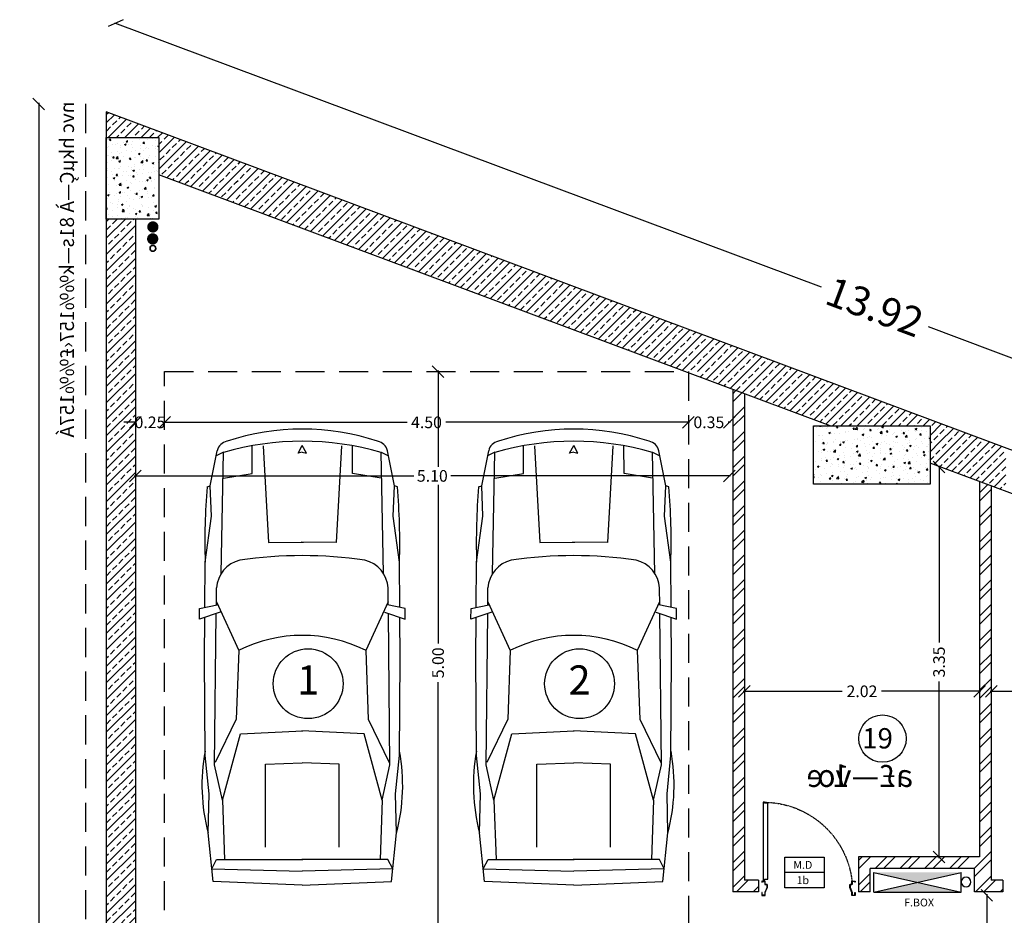
# Model space of a CAD drawing. Units: inches. Extents: x -55 to 32044, y -9087 to 5933.
# Drawn here: x 10635 to 11480, y 4498 to 5267 of the extents above; entities that cross this region are included whole.
import ezdxf
from ezdxf.enums import TextEntityAlignment as Align

# ---------------------------------------------------------------- set-up
doc = ezdxf.new("R2010")
doc.units = ezdxf.units.IN
doc.header["$MEASUREMENT"] = 0
for name, pattern in [('HIDDEN', [0.375, 0.25, -0.125]), ('HIDDEN2', [0.1875, 0.125, -0.0625]), ('HIDDENX2', [0.75, 0.5, -0.25])]:
    doc.linetypes.add(name, pattern=pattern)
for name, color, linetype in [('7', 7, 'Continuous'), ('CAR', 165, 'Continuous'), ('COLUMNS', 5, 'Continuous'), ('Door & Windows', 33, 'Continuous'), ('e-fire', 3, 'Continuous'), ('HATCH', 251, 'Continuous'), ('HID', 9, 'HIDDEN2'), ('hidden', 1, 'HIDDEN'), ('LIN', 8, 'Continuous'), ('m-sewage', 11, 'Continuous'), ('shier wall', 5, 'Continuous'), ('TX', 7, 'Continuous'), ('WALL', 11, 'Continuous')]:
    doc.layers.add(name, color=color, linetype=linetype)
doc.layers.add('DR', color=40, linetype='D_LINE', lineweight=35)
doc.styles.add('ITALIC', font='italic__.ttf')
doc.styles.add('NASKHN', font='NASKHN.SHX')
doc.styles.add('nasser', font='majale.shx', dxfattribs={"height": 2})
doc.styles.add('ROMANC', font='romanc__.ttf')
doc.styles.add('ROMANT', font='romant')
doc.styles.get("Standard").update_dxf_attribs({"font": 'arial.ttf'})
doc.linetypes.add('D_LINE', pattern='A,0.5,-0.2,["D",Standard,S=0.1,R=0,X=-0.1,Y=-0.05],-0.25', length=0.95)
doc.dimstyles.new('1.100', dxfattribs={"dimtxt": 10, "dimasz": 10, "dimexe": 1, "dimexo": 0, "dimgap": 0.1, "dimtad": 0, "dimlfac": 0.01, "dimzin": 3, "dimdsep": 46, "dimtxsty": 'ITALIC', "dimblk": 'OBLIQUE', "dimcen": 0.09, "dimdle": 1, "dimse1": 1, "dimse2": 1, "dimclrd": 256, "dimclre": 1, "dimclrt": 256, "dimadec": 4, "dimazin": 0, "dimtfac": 0.5, "dimtix": 1, "dimtofl": 0, "dimtmove": 2, "dimatfit": 3, "dimfxl": 1, "dimtolj": 1, "dimtzin": 0, "dimarcsym": 0})
pattern_1 = [(45, (3302.252, 13144.386), (-7.071068, 7.071068), []), (45, (3309.323, 13144.386), (-7.071068, 7.071068), [5, -2.5])]
pattern_2 = [(44.95886, (3302.252, 13144.386), (-10.598983, 10.614215), []), (44.95886, (3309.323, 13144.38), (-10.598983, 10.614215), [])]

# ---------------------------------------------------------------- blocks, each defined once
blk = doc.blocks.new('W34TRGE45G645T')
at = {"color": 0}
for p, q in [((2.67, 12.18), (0, 12.18)), ((0, 12.18), (0, 11.46)), ((0, 11.46), (0.09, 11.46)), ((0.09, 11.46), (0.09, 12.09)), ((0.09, 12.09), (2.58, 12.09)), ((2.58, 12.09), (2.58, 9.42)), ((2.58, 9.42), (4.36, 9.42)), ((2.67, 9.51), (2.67, 12.18)), ((4.44, 9.51), (2.67, 9.51)), ((4.36, 9.42), (4.36, 6.86)), ((4.44, 6.84), (4.44, 9.51)), ((75.56, 6.84), (75.56, 9.51)), ((75.56, 9.51), (77.33, 9.51)), ((77.42, 9.42), (75.64, 9.42)), ((75.64, 9.42), (75.64, 6.86)), ((77.33, 9.86), (77.33, 12.18)), ((77.33, 12.18), (80, 12.18)), ((77.33, 9.51), (77.33, 9.86)), ((79.91, 12.09), (77.42, 12.09)), ((77.42, 12.09), (77.42, 9.86)), ((77.42, 9.86), (77.42, 9.42)), ((79.91, 11.46), (79.91, 12.09)), ((80, 11.46), (79.91, 11.46)), ((80, 12.18), (80, 11.46)), ((0.09, 2.57), (0, 2.57)), ((0, 2.57), (0, 0)), ((0, 0), (2.67, 0)), ((0.09, 0.09), (0.09, 2.57)), ((2.58, 0.09), (0.09, 0.09)), ((4.36, 6.86), (2.58, 2.59)), ((2.58, 2.59), (2.58, 0.09)), ((2.67, 2.57), (4.44, 6.84)), ((2.67, 0), (2.67, 2.57)), ((77.33, 2.57), (75.56, 6.84)), ((75.64, 6.86), (77.42, 2.59)), ((77.33, 0), (77.33, 2.57)), ((77.42, 2.59), (77.42, 0.09)), ((77.42, 0.09), (79.91, 0.09)), ((79.91, 2.57), (80, 2.57)), ((79.91, 0.09), (79.91, 2.57)), ((80, 2.57), (80, 0)), ((80, 0), (77.33, 0))]:
    blk.add_line(p, q, dxfattribs=at)
blk.add_lwpolyline([(77.9, 14.07), (75.06, 14.07), (75.06, 79.28), (77.9, 79.28), (77.9, 79.99), (78.97, 79.99), (78.97, 13.35), (77.9, 13.35), (77.9, 14.07)], dxfattribs=at)
blk.add_circle((78.12, 12.84), 0.378, dxfattribs=at)
at = {"color": 0, "linetype": 'HIDDEN', "ltscale": 0.5}
blk.add_arc((78.67, 3.5), 76.5, 90.57855, 173.48732, dxfattribs=at)
blk = doc.blocks.new('_OBLIQUE')
at = {"color": 0, "linetype": 'ByBlock'}
blk.add_line((-0.5, -0.5), (0.5, 0.5), dxfattribs=at)
blk = doc.blocks.new('*D54')
at = {"lineweight": -2, "transparency": 16777216}
for p, q in [((11256.15, 4690.72), (11341.25, 4690.72)), ((11460.15, 4690.72), (11375.05, 4690.72))]:
    blk.add_line(p, q, dxfattribs=at)
at = {"layer": 'DEFPOINTS', "color": 0, "transparency": 16777216}
for p in [(11257.15, 4690.72), (11459.15, 4690.72), (11257.15, 4678.05)]:
    blk.add_point(p, dxfattribs=at)
at = {"lineweight": -2, "transparency": 16777216, "xscale": 10, "yscale": 10, "zscale": 10, "rotation": 180}
blk.add_blockref('_OBLIQUE', (11257.15, 4690.72), dxfattribs=at)
at = {"lineweight": -2, "transparency": 16777216, "xscale": 10, "yscale": 10, "zscale": 10}
blk.add_blockref('_OBLIQUE', (11459.15, 4690.72), dxfattribs=at)
at = {"transparency": 16777216, "insert": (11358.15, 4690.72), "char_height": 10, "attachment_point": 5, "style": 'ITALIC'}
blk.add_mtext('\\A1;2.02', dxfattribs=at)
blk = doc.blocks.new('*D55')
at = {"lineweight": -2, "transparency": 16777216}
for p, q in [((11468.15, 4690.7), (11552.48, 4690.7)), ((11670.15, 4690.7), (11585.82, 4690.7))]:
    blk.add_line(p, q, dxfattribs=at)
at = {"layer": 'DEFPOINTS', "color": 0, "transparency": 16777216}
for p in [(11469.15, 4690.7), (11669.15, 4690.7), (11669.15, 4690.7)]:
    blk.add_point(p, dxfattribs=at)
at = {"lineweight": -2, "transparency": 16777216, "xscale": 10, "yscale": 10, "zscale": 10, "rotation": 180}
blk.add_blockref('_OBLIQUE', (11469.15, 4690.7), dxfattribs=at)
at = {"lineweight": -2, "transparency": 16777216, "xscale": 10, "yscale": 10, "zscale": 10}
blk.add_blockref('_OBLIQUE', (11669.15, 4690.7), dxfattribs=at)
at = {"transparency": 16777216, "insert": (11569.15, 4690.7), "char_height": 10, "attachment_point": 5, "style": 'ITALIC'}
blk.add_mtext('\\A1;2.00', dxfattribs=at)
blk = doc.blocks.new('CR1')
at = {"layer": 'CAR'}
for p, q in [((501.3, 1030.1), (108.3, 976.6)), ((890.8, 1033.2), (501.3, 1030.1)), ((899.5, 1078), (870.2, 926.2)), ((992.8, 1078.1), (899.5, 1078)), ((932.4, 900.5), (992.8, 1078.1)), ((1322.6, 1036.7), (977.8, 1033.9)), ((2163.1, 1031), (1322.6, 1036.7)), ((2491.9, 997), (2163.1, 1031)), ((-153.4, 986.4), (-454.7, 926.2)), ((-440.6, 872.8), (-409.5, 935.2)), ((-145.6, 1012.3), (-153.4, 986.4)), ((108.3, 976.6), (-153.4, 986.4)), ((871.7, 934), (724.1, 932.4)), ((841.8, 933.7), (1261.8, 741.9)), ((2241.8, 948.8), (944, 934.8)), ((1850.8, 762.5), (2223.9, 942.8)), ((2546.8, 880.7), (2241.8, 948.8)), ((2825.7, 1005.3), (2491.9, 997)), ((3245.1, 961.2), (2825.7, 1005.3)), ((3135.8, 972.7), (3054.4, 931.4)), ((3054.4, 931.4), (3054.5, 192.2)), ((3135.8, 972.7), (3155.5, 195.8)), ((3277, 195.8), (3245.1, 961.2)), ((604.1, 892.7), (-440.6, 872.8)), ((-219.4, 873.7), (-259.1, 627.6)), ((2546.8, 880.7), (1975.9, 726.8)), ((2546.8, 880.7), (3054.4, 863)), ((1261.8, 741.9), (1850.8, 762.5)), ((1975.9, 726.8), (1950.9, 192.5)), ((-259.1, 627.6), (-497.6, 627.3)), ((-496.2, 533), (332.4, 486.3)), ((2238.3, 512.9), (2226.8, 195.8)), ((2948.7, 511.6), (2238.3, 512.9)), ((332.4, 486.3), (330.5, 185.2)), ((-434.2, 231), (-500.2, 195.8)), ((-434.2, 160.5), (-500.2, 195.8)), ((-442.5, 195.8), (-434.2, 231)), ((-442.5, 195.8), (-434.2, 160.5)), ((332.4, -94.8), (330.5, 206.4)), ((1975.9, -335.3), (1950.9, 199.1)), ((2238.3, -121.4), (2226.8, 195.8)), ((3054.4, -539.9), (3054.5, 199.4)), ((3135.8, -581.2), (3155.5, 195.8)), ((3277, 195.8), (3245.1, -569.7)), ((-496.2, -141.5), (332.4, -94.8)), ((2948.7, -120.1), (2238.3, -121.4)), ((-259.1, -236.1), (-497.6, -235.7)), ((-219.4, -482.1), (-259.1, -236.1)), ((2546.8, -489.2), (1975.9, -335.3)), ((841.8, -542.2), (1261.8, -350.4)), ((1261.8, -350.4), (1850.8, -371)), ((1850.8, -371), (2223.9, -551.3)), ((604.1, -501.2), (-440.6, -481.3)), ((-440.6, -481.3), (-409.5, -543.7)), ((2546.8, -489.2), (2241.8, -557.3)), ((2546.8, -489.2), (3054.4, -471.4)), ((-153.4, -594.9), (-454.7, -534.6)), ((108.3, -585.1), (-153.4, -594.9)), ((501.3, -638.6), (108.3, -585.1)), ((871.7, -542.5), (724.1, -540.9)), ((899.5, -686.5), (870.2, -534.7)), ((932.4, -509), (992.8, -686.6)), ((2241.8, -557.3), (944, -543.3)), ((3245.1, -569.7), (2825.7, -613.7)), ((3135.8, -581.2), (3054.4, -539.9)), ((-145.6, -620.8), (-153.4, -594.9)), ((890.8, -641.7), (501.3, -638.6)), ((1322.6, -645.2), (977.8, -642.4)), ((2163.1, -639.5), (1322.6, -645.2)), ((2491.9, -605.4), (2163.1, -639.5)), ((2825.7, -613.7), (2491.9, -605.4)), ((992.8, -686.6), (899.5, -686.5))]:
    blk.add_line(p, q, dxfattribs=at)
for centre, radius, start, end in [((330, -4531.8), 5564.5, 88.23578, 94.90331), ((2417.2, -558.4), 1616.2, 75.35802, 100.3866), ((740.3, 669.6), 263.3, 93.50969, 166.07198), ((1918.9, 195.8), 2454.6, 163.98812, 196.01188), ((-434.8, 826.5), 101.6, 101.30745, 170.89178), ((1395.3, 195.8), 2035.9, 161.47438, 198.52562), ((4263.2, 195.8), 3816.5, 171.90768, 188.09232), ((2342.5, 195.8), 1211.5, 153.37543, 206.62457), ((740.3, -278.1), 263.3, 193.92802, 266.49031), ((-434.8, -435), 101.6, 189.10822, 258.69255), ((330, 4923.3), 5564.5, 265.09669, 271.76422), ((2417.2, 950), 1616.2, 259.6134, 284.64198)]:
    blk.add_arc(centre, radius, start, end, dxfattribs=at)
blk = doc.blocks.new('*D296')
at = {"lineweight": -2, "transparency": 16777216}
for p, q in [((10758.15, 4921.67), (10967.63, 4921.67)), ((11210.15, 4921.67), (11000.67, 4921.67))]:
    blk.add_line(p, q, dxfattribs=at)
at = {"layer": 'DEFPOINTS', "color": 0, "transparency": 16777216}
for p in [(10759.15, 4921.67), (11209.15, 4921.67), (11209.15, 4921.67)]:
    blk.add_point(p, dxfattribs=at)
at = {"lineweight": -2, "transparency": 16777216, "xscale": 10, "yscale": 10, "zscale": 10, "rotation": 180}
blk.add_blockref('_OBLIQUE', (10759.15, 4921.67), dxfattribs=at)
at = {"lineweight": -2, "transparency": 16777216, "xscale": 10, "yscale": 10, "zscale": 10}
blk.add_blockref('_OBLIQUE', (11209.15, 4921.67), dxfattribs=at)
at = {"transparency": 16777216, "insert": (10984.15, 4921.67), "char_height": 10, "attachment_point": 5, "style": 'ITALIC'}
blk.add_mtext('\\A1;4.50', dxfattribs=at)
blk = doc.blocks.new('*D146')
at = {"lineweight": -2, "transparency": 16777216}
for p, q in [((10734.15, 4921.67), (10724.15, 4921.67)), ((10759.15, 4921.67), (10769.15, 4921.67))]:
    blk.add_line(p, q, dxfattribs=at)
at = {"layer": 'DEFPOINTS', "color": 0, "transparency": 16777216}
for p in [(10734.15, 4921.67), (10734.15, 4921.67), (10759.15, 4921.67)]:
    blk.add_point(p, dxfattribs=at)
at = {"lineweight": -2, "transparency": 16777216, "xscale": 10, "yscale": 10, "zscale": 10}
blk.add_blockref('_OBLIQUE', (10734.15, 4921.67), dxfattribs=at)
at = {"lineweight": -2, "transparency": 16777216, "xscale": 10, "yscale": 10, "zscale": 10, "rotation": 180}
blk.add_blockref('_OBLIQUE', (10759.15, 4921.67), dxfattribs=at)
at = {"transparency": 16777216, "insert": (10746.65, 4921.67), "char_height": 10, "attachment_point": 5, "style": 'ITALIC'}
blk.add_mtext('\\A1;0.25', dxfattribs=at)
blk = doc.blocks.new('*D150')
at = {"lineweight": -2, "transparency": 16777216}
for p, q in [((10994.07, 4966.18), (10994.07, 4731.86)), ((10994.07, 4464.18), (10994.07, 4698.5))]:
    blk.add_line(p, q, dxfattribs=at)
at = {"layer": 'DEFPOINTS', "color": 0, "transparency": 16777216}
for p in [(10994.07, 4965.18), (10994.07, 4465.18), (10994.07, 4465.18)]:
    blk.add_point(p, dxfattribs=at)
at = {"lineweight": -2, "transparency": 16777216, "xscale": 10, "yscale": 10, "zscale": 10}
for p, rotation in [((10994.07, 4965.18), 90), ((10994.07, 4465.18), 270)]:
    blk.add_blockref('_OBLIQUE', p, dxfattribs=dict(at, rotation=rotation))
at = {"transparency": 16777216, "insert": (10994.07, 4715.18), "char_height": 10, "attachment_point": 5, "rotation": 90, "style": 'ITALIC'}
blk.add_mtext('\\A1;5.00', dxfattribs=at)
blk = doc.blocks.new('*D151')
at = {"lineweight": -2, "transparency": 16777216}
for p, q in [((11208.15, 4921.67), (11209.98, 4921.67)), ((11245.15, 4921.67), (11243.32, 4921.67))]:
    blk.add_line(p, q, dxfattribs=at)
at = {"layer": 'DEFPOINTS', "color": 0, "transparency": 16777216}
for p in [(11209.15, 4921.67), (11244.15, 4921.67), (11244.15, 4920.76)]:
    blk.add_point(p, dxfattribs=at)
at = {"lineweight": -2, "transparency": 16777216, "xscale": 10, "yscale": 10, "zscale": 10, "rotation": 180}
blk.add_blockref('_OBLIQUE', (11209.15, 4921.67), dxfattribs=at)
at = {"lineweight": -2, "transparency": 16777216, "xscale": 10, "yscale": 10, "zscale": 10}
blk.add_blockref('_OBLIQUE', (11244.15, 4921.67), dxfattribs=at)
at = {"transparency": 16777216, "insert": (11226.65, 4921.67), "char_height": 10, "attachment_point": 5, "style": 'ITALIC'}
blk.add_mtext('\\A1;0.35', dxfattribs=at)
blk = doc.blocks.new('*D179')
at = {"lineweight": -2, "transparency": 16777216}
for p, q in [((10716.14, 5264.8), (11323.01, 5037.98)), ((12022.02, 4776.72), (11415.15, 5003.55))]:
    blk.add_line(p, q, dxfattribs=at)
at = {"layer": 'DEFPOINTS', "color": 0, "transparency": 16777216}
for p in [(10691.15, 5195.09), (12021.09, 4777.07), (11995.16, 4707.71)]:
    blk.add_point(p, dxfattribs=at)
at = {"lineweight": -2, "transparency": 16777216, "xscale": 10, "yscale": 10, "zscale": 10}
for p, rotation in [((10717.08, 5264.45), 159.5065542343793), ((12021.09, 4777.07), 339.5065542343793)]:
    blk.add_blockref('_OBLIQUE', p, dxfattribs=dict(at, rotation=rotation))
at = {"transparency": 16777216, "insert": (11369.08, 5020.76), "char_height": 25, "attachment_point": 5, "rotation": 339.50655, "style": 'ITALIC'}
blk.add_mtext('\\A1;13.92', dxfattribs=at)
blk = doc.blocks.new('*D192')
at = {"lineweight": -2, "transparency": 16777216}
for p, q in [((11424.36, 4884.34), (11424.36, 4732.57)), ((11424.36, 4547.46), (11424.36, 4699.23))]:
    blk.add_line(p, q, dxfattribs=at)
at = {"layer": 'DEFPOINTS', "color": 0, "transparency": 16777216}
for p in [(11425.29, 4883.34), (11424.36, 4548.46), (11427.49, 4548.46)]:
    blk.add_point(p, dxfattribs=at)
at = {"lineweight": -2, "transparency": 16777216, "xscale": 10, "yscale": 10, "zscale": 10}
for p, rotation in [((11424.36, 4883.34), 90), ((11424.36, 4548.46), 270)]:
    blk.add_blockref('_OBLIQUE', p, dxfattribs=dict(at, rotation=rotation))
at = {"transparency": 16777216, "insert": (11424.36, 4715.9), "char_height": 10, "attachment_point": 5, "rotation": 90, "style": 'ITALIC'}
blk.add_mtext('\\A1;3.35', dxfattribs=at)
blk = doc.blocks.new('WE4RG45TGERT')
at = {"layer": 'e-fire'}
for p, q in [((0, -17), (75, 0)), ((0, 0), (75, -17)), ((0, 0), (75, 0)), ((0, 0), (0, -17)), ((75, 0), (75, -17))]:
    blk.add_line(p, q, dxfattribs=at)
blk.add_circle((79.34, -8.79), 4.16, dxfattribs=at)
for points in [[(0, 0), (37.74, -8.5), (75, 0)], [(75, -17), (37.74, -8.5), (0, -17)]]:
    blk.add_solid(points, dxfattribs=at)
blk = doc.blocks.new('*D193')
at = {"lineweight": -2, "transparency": 16777216}
for p, q in [((10651.15, 5196.09), (10651.15, 2787.07)), ((10651.15, 280.09), (10651.15, 2689.11))]:
    blk.add_line(p, q, dxfattribs=at)
at = {"layer": 'DEFPOINTS', "color": 0, "transparency": 16777216}
for p in [(10733.3, 5195.09), (10651.15, 281.09), (10733.3, 281.09)]:
    blk.add_point(p, dxfattribs=at)
at = {"lineweight": -2, "transparency": 16777216, "xscale": 10, "yscale": 10, "zscale": 10}
for p, rotation in [((10651.15, 5195.09), 90), ((10651.15, 281.09), 270)]:
    blk.add_blockref('_OBLIQUE', p, dxfattribs=dict(at, rotation=rotation))
at = {"transparency": 16777216, "insert": (10651.15, 2738.09), "char_height": 25, "attachment_point": 5, "rotation": 90, "style": 'ITALIC'}
blk.add_mtext('\\A1;49.14', dxfattribs=at)
blk = doc.blocks.new('*D300')
at = {"lineweight": -2, "transparency": 16777216}
for p, q in [((11465.4, 4516.46), (11465.4, 4282.11)), ((11465.4, 4014.41), (11465.4, 4248.75))]:
    blk.add_line(p, q, dxfattribs=at)
at = {"layer": 'DEFPOINTS', "color": 0, "transparency": 16777216}
for p in [(11440.37, 4515.46), (11465.4, 4515.46), (11440.37, 4015.41)]:
    blk.add_point(p, dxfattribs=at)
at = {"lineweight": -2, "transparency": 16777216, "xscale": 10, "yscale": 10, "zscale": 10}
for p, rotation in [((11465.4, 4515.46), 90), ((11465.4, 4015.41), 270)]:
    blk.add_blockref('_OBLIQUE', p, dxfattribs=dict(at, rotation=rotation))
at = {"transparency": 16777216, "insert": (11465.4, 4265.43), "char_height": 10, "attachment_point": 5, "rotation": 90, "style": 'ITALIC'}
blk.add_mtext('\\A1;5.00', dxfattribs=at)
blk = doc.blocks.new('*D230')
at = {"lineweight": -2, "transparency": 16777216}
for p, q in [((10733.15, 4875.69), (10974.33, 4875.69)), ((11245.15, 4875.69), (11003.97, 4875.69))]:
    blk.add_line(p, q, dxfattribs=at)
at = {"layer": 'DEFPOINTS', "color": 0, "transparency": 16777216}
for p in [(10734.15, 4872.78), (11244.15, 4875.69), (11244.15, 4872.78)]:
    blk.add_point(p, dxfattribs=at)
at = {"lineweight": -2, "transparency": 16777216, "xscale": 10, "yscale": 10, "zscale": 10, "rotation": 180}
blk.add_blockref('_OBLIQUE', (10734.15, 4875.69), dxfattribs=at)
at = {"lineweight": -2, "transparency": 16777216, "xscale": 10, "yscale": 10, "zscale": 10}
blk.add_blockref('_OBLIQUE', (11244.15, 4875.69), dxfattribs=at)
at = {"transparency": 16777216, "insert": (10989.15, 4875.69), "char_height": 10, "attachment_point": 5, "style": 'ITALIC', "bg_fill": 3, "box_fill_scale": 1.25, "bg_fill_color": 256, "bg_fill_true_color": 13158600, "bg_fill_transparency": 0}
blk.add_mtext('\\A1;5.10', dxfattribs=at)
blk = doc.blocks.new('final axes')
at = {"layer": 'HATCH', "transparency": 33554687}
h = blk.add_hatch(dxfattribs=at)
h.set_pattern_fill('AR-CONC', color=256, scale=2, style=0)
h.set_pattern_definition([(50, (-7406.898, 7977.503), (14.345204, -1.255043), [1.5, -16.5]), (355, (-7406.898, 7977.503), (-2.775027, 15.043843), [1.2, -13.2]), (100.45144, (-7405.703, 7977.399), (11.570177, 13.7888), [1.274804, -14.022842]), (46.1842, (-7406.898, 7981.503), (21.344827, -3.310386), [2.25, -24.75]), (96.63564, (-7405.12, 7981.227), (18.69324, 19.482372), [1.912207, -21.034275]), (351.18416, (-7406.898, 7981.503), (18.69324, 19.48237), [1.8, -19.8]), (21, (-7404.898, 7980.503), (11.938141, -8.052378), [1.5, -16.5]), (326, (-7404.898, 7980.503), (4.866307, 14.503), [1.2, -13.2]), (71.45144, (-7403.903, 7979.832), (16.804448, 6.450623), [1.274804, -14.022842]), (37.5, (-7406.898, 7977.503), (0.243197, 6.657877), [0, -13.04, 0, -13.4, 0, -13.25]), (7.5, (-7406.898, 7977.503), (5.2613907, 7.8882342), [0, -7.64, 0, -12.74, 0, -5.05]), (327.5, (-7411.358, 7977.503), (10.6764487, -0.4510974), [0, -5, 0, -15.6, 0, -20.7]), (317.5, (-7413.358, 7977.503), (11.663723, 2.0021), [0, -6.5, 0, -10.36, 0, -14.7])])
h.paths.add_polyline_path([(45, 0), (45, -70), (0, -70), (0, 0)])
h = blk.add_hatch(dxfattribs=at)
h.set_pattern_fill('AR-CONC', color=256, scale=2, style=0)
h.set_pattern_definition([(50, (-7406.898, 7977.841), (14.345204, -1.255043), [1.5, -16.5]), (355, (-7406.898, 7977.841), (-2.775027, 15.043843), [1.2, -13.2]), (100.45144, (-7405.703, 7977.736), (11.570177, 13.7888), [1.274804, -14.022842]), (46.1842, (-7406.898, 7981.841), (21.344827, -3.310386), [2.25, -24.75]), (96.63564, (-7405.12, 7981.565), (18.69324, 19.482372), [1.912207, -21.034275]), (351.18416, (-7406.898, 7981.84), (18.69324, 19.48237), [1.8, -19.8]), (21, (-7404.898, 7980.841), (11.938141, -8.052378), [1.5, -16.5]), (326, (-7404.898, 7980.841), (4.866307, 14.503), [1.2, -13.2]), (71.45144, (-7403.903, 7980.17), (16.804448, 6.450623), [1.274804, -14.022842]), (37.5, (-7406.898, 7977.841), (0.243197, 6.657877), [0, -13.04, 0, -13.4, 0, -13.25]), (7.5, (-7406.898, 7977.841), (5.2613907, 7.8882342), [0, -7.64, 0, -12.74, 0, -5.05]), (327.5, (-7411.358, 7977.841), (10.6764487, -0.4510974), [0, -5, 0, -15.6, 0, -20.7]), (317.5, (-7413.358, 7977.841), (11.6637234, 2.0021), [0, -6.5, 0, -10.36, 0, -14.7])])
h.paths.add_polyline_path([(707.5, -297.61), (607.5, -297.61), (607.5, -247.61), (707.5, -247.61)])
at = {"layer": 'COLUMNS', "color": 2, "linetype": 'Continuous'}
for points in [[(45, 0), (45, -70), (0, -70), (0, 0)], [(707.5, -297.61), (607.5, -297.61), (607.5, -247.61), (707.5, -247.61)]]:
    blk.add_lwpolyline(points, close=True, dxfattribs=at)

msp = doc.modelspace()

# ---------------------------------------------------------------- hatches: boundary and pattern name
at = {"layer": 'HATCH', "transparency": 33554687}
h = msp.add_hatch(dxfattribs=at)
h.set_pattern_fill('ANSI33', color=256, scale=40, style=0)
h.set_pattern_definition(pattern_1)
h.paths.add_polyline_path([(10709.1505, 5188.3634), (10709.1505, 5166.5445), (10754.1505, 5166.5445), (10754.1505, 5134.1798), (10771.2679, 5127.782), (10871.2393, 5127.782)])
h = msp.add_hatch(dxfattribs=at)
h.set_pattern_fill('ANSI33', color=256, scale=40, style=0)
h.set_pattern_definition(pattern_1)
h.paths.add_polyline_path([(10871.2393, 5127.782), (10771.2679, 5127.782), (11206.3056, 4965.1848), (11219.1505, 4965.1848), (11219.1505, 4960.384), (11238.6505, 4953.0958), (11238.6505, 4990.4605)])
h = msp.add_hatch(dxfattribs=at)
h.set_pattern_fill('ANSI33', color=256, scale=40, style=0)
h.set_pattern_definition(pattern_1)
h.paths.add_polyline_path([(10734.1505, 5096.2067), (10709.1505, 5096.2067), (10709.1505, 4415.496), (10734.1505, 4415.496)])
h = msp.add_hatch(dxfattribs=at)
h.set_pattern_fill('ANSI33', color=256, scale=40, style=0)
h.set_pattern_definition(pattern_1)
h.paths.add_polyline_path([(11366.6505, 4942.62), (11238.6505, 4990.4605), (11238.6505, 4953.0958), (11331.6505, 4918.3366), (11331.6505, 4918.5944), (11366.6505, 4918.5944)])
h = msp.add_hatch(dxfattribs=at)
h.set_pattern_fill('ANSI32', color=256, scale=40, angle=-0.0411416, style=0)
h.set_pattern_definition(pattern_2)
h.paths.add_polyline_path([(11257.1505, 4946.1813), (11247.1505, 4949.9189), (11247.1505, 4518.4574), (11269.2505, 4518.4574), (11269.2505, 4528.4574), (11257.1505, 4528.4574)])
h.paths.add_polyline_path([(11252.0731, 4909.499), (11252.0731, 4908.8066), (11252.0731, 4933.1564), (11252.0731, 4933.8488)], flags=16)
h = msp.add_hatch(dxfattribs=at)
h.set_pattern_fill('ANSI33', color=256, scale=40, style=0)
h.set_pattern_definition(pattern_1)
h.paths.add_polyline_path([(11366.6505, 4942.62), (11366.6505, 4918.5944), (11416.6505, 4918.5944), (11416.6505, 4904.5386), (11468.5393, 4904.5386)])
h = msp.add_hatch(dxfattribs=at)
h.set_pattern_fill('ANSI33', color=256, scale=40, style=0)
h.set_pattern_definition(pattern_1)
h.paths.add_polyline_path([(11481.6505, 4899.6382), (11468.5393, 4904.5386), (11416.6505, 4904.5386), (11416.6505, 4886.5675), (11481.6505, 4862.2735)])
h = msp.add_hatch(dxfattribs=at)
h.set_pattern_fill('ANSI32', color=256, scale=40, angle=-0.0411416, style=0)
h.set_pattern_definition(pattern_2)
h.paths.add_polyline_path([(11469.1505, 4866.9454), (11459.1505, 4870.683), (11459.1505, 4548.4574), (11355.2505, 4548.4574), (11355.2505, 4518.4574), (11365.2505, 4518.4574), (11365.2505, 4538.4574), (11454.7538, 4538.4574), (11454.7538, 4518.4574), (11479.1505, 4518.4574), (11479.1505, 4528.4574), (11469.1505, 4528.4574)])

# ---------------------------------------------------------------- linework, layer by layer
at = {"layer": 'DR', "color": 6}
msp.add_circle((10749.1598, 5071.0613), 2.5, dxfattribs=at)
at = {"layer": 'HID', "ltscale": 200}
msp.add_lwpolyline([(10759.1505, 4965.1848), (11209.1505, 4965.1848), (11209.1505, 4465.1848), (10759.1505, 4465.1848)], close=True, dxfattribs=at)
at = {"layer": 'hidden', "linetype": 'HIDDENX2', "lineweight": -3, "ltscale": 50, "transparency": 33554687}
msp.add_line((10691.1505, 5195.091), (10691.1505, 1356.6935), dxfattribs=at)
at = {"layer": 'LIN'}
for centre in [(10882.476, 4697.2292), (10882.476, 4697.2292), (11115.5914, 4697.2292), (11115.5914, 4697.2292)]:
    msp.add_circle(centre, 30, dxfattribs=at)
at = {"layer": 'm-sewage', "color": 5, "linetype": 'ByBlock', "const_width": 4.8223}
for points in [[(10751.5387, 5089.4466, -1), (10746.7163, 5089.4466, -1)], [(10751.3841, 5079.1904, -1), (10746.5617, 5079.1904, -1)]]:
    msp.add_lwpolyline(points, format="xyb", close=True, dxfattribs=at)
at = {"layer": 'shier wall'}
for p, q in [((11977.4873, 4714.3171), (10709.1505, 5188.3634)), ((10709.1505, 5188.3634), (10709.1505, 1356.6935)), ((11330.9607, 4918.5944), (10754.1505, 5134.1798)), ((10734.1505, 5096.2067), (10734.1505, 4415.496)), ((11931.3669, 4694.19), (11416.6505, 4886.5675))]:
    msp.add_line(p, q, dxfattribs=at)
at = {"layer": 'TX', "color": 0}
msp.add_line((11325.6972, 4535.1848), (11291.8768, 4535.1848), dxfattribs=at)
msp.add_lwpolyline([(11291.8768, 4548.2376), (11325.6972, 4548.2376), (11325.6972, 4521.9311), (11291.8768, 4521.9311)], close=True, dxfattribs=at)
at = {"layer": 'TX', "linetype": 'Continuous', "ltscale": 0.5, "transparency": 33554687}
msp.add_circle((11375.7843, 4650.0833), 20.336, dxfattribs=at)
at = {"layer": 'WALL'}
for p, q in [((11247.1505, 4949.9189), (11247.1505, 4518.4574)), ((11257.1505, 4946.1813), (11257.1505, 4528.4574)), ((11459.1505, 4870.683), (11459.1505, 4548.4574)), ((11469.1505, 4866.9454), (11469.1505, 4528.4574)), ((11459.1505, 4548.4574), (11355.2505, 4548.4574)), ((11355.2505, 4548.4574), (11355.2505, 4518.4574)), ((11454.7538, 4538.4574), (11365.2505, 4538.4574)), ((11269.2505, 4528.4574), (11257.1505, 4528.4574)), ((11269.2505, 4528.4574), (11269.2505, 4518.4574)), ((11479.1505, 4528.4574), (11469.1505, 4528.4574)), ((11479.1505, 4528.4574), (11479.1505, 4518.4574)), ((11269.2505, 4518.4574), (11247.1505, 4518.4574)), ((11365.2505, 4518.4574), (11355.2505, 4518.4574)), ((11479.1505, 4518.4574), (11454.7538, 4518.4574))]:
    msp.add_line(p, q, dxfattribs=at)
at = {"layer": 'WALL', "ltscale": 0.015}
for p, q in [((11365.2505, 4518.4574), (11365.2505, 4538.4574)), ((11454.7538, 4518.4574), (11454.7538, 4538.4574))]:
    msp.add_line(p, q, dxfattribs=at)

# ---------------------------------------------------------------- block references
at = {"xscale": -1, "rotation": 180}
msp.add_blockref('WE4RG45TGERT', (11368.2505, 4518.1525), dxfattribs=at)
at = {"layer": 'CAR', "xscale": 0.09999999999764, "yscale": 0.09999999999764, "zscale": 0.09999999999764, "rotation": 270}
for p in [(10857.9, 4851.8563), (11091.0153, 4851.8563)]:
    msp.add_blockref('CR1', p, dxfattribs=at)
at = {"layer": 'Door & Windows', "color": 0, "xscale": -1}
msp.add_blockref('W34TRGE45G645T', (11352.2505, 4515.4574), dxfattribs=at)

# ---------------------------------------------------------------- texts
at = {"layer": '7', "style": 'ROMANT'}
for s, p in [('1', (10882.476, 4697.2292)), ('2', (11115.5914, 4697.2292))]:
    msp.add_text(s, height=25, dxfattribs=at).set_placement(p, align=Align.MIDDLE)
at = {"layer": 'TX', "linetype": 'HIDDEN2', "style": 'NASKHN', "text_generation_flag": 2}
msp.add_text('nvc hkµÇ—À 81s—k%%157‹£%%157Á', height=12.072787, rotation=89.9999893, dxfattribs=at).set_placement((10681.368, 5197.1531))
at = {"layer": 'TX', "linetype": 'Continuous', "ltscale": 0.5, "transparency": 33554687, "style": 'ROMANC'}
msp.add_text('19', height=17.43087, dxfattribs=at).set_placement((11358.3333, 4641.6526))
at = {"layer": 'TX', "transparency": 33554687, "style": 'nasser', "text_generation_flag": 2}
for s, height, p in [('a£—vœ', 19.38668, (11402.4216, 4608.6018)), ('1', 19.3867, (11347.6646, 4608.6018))]:
    msp.add_text(s, height=height, rotation=359.9999893, dxfattribs=at).set_placement(p)
at = {"layer": 'TX', "color": 0, "style": 'ROMANC'}
for s, p in [('M.D', (11299.2141, 4538.2907)), ('1b', (11301.984, 4525.1806))]:
    msp.add_text(s, height=6.72, dxfattribs=at).set_placement(p)
msp.add_text('F.BOX', height=6.72, dxfattribs=at).set_placement((11407.1988, 4508.4949), align=Align.MIDDLE)

# ---------------------------------------------------------------- dimensions: what is measured, and where the dimension line sits
dim = msp.add_aligned_dim(p1=(10691.1505, 5195.091), p2=(11995.1613, 4707.7114), distance=74.0498, dimstyle='1.100', override={"dimtxt": 25, "dimfxl": 0.1, "dimfxlon": 1, "dimarcsym": 1})
dim.commit()
dim.dimension.update_dxf_attribs({"geometry": '*D179', "text_midpoint": (11369.0807, 5020.7645)})
for base, p1, p2, override, picture, middle in [((10651.1468, 281.091), (10733.3045, 5195.091), (10733.3045, 281.091), {"dimtxt": 25, "dimfxl": 0.1, "dimfxlon": 1, "dimarcsym": 1}, '*D193', (10651.1468, 2738.091)), ((11424.363, 4548.4574), (11425.2866, 4883.3398), (11427.4896, 4548.4574), {"dimfxl": 0.1, "dimfxlon": 1, "dimarcsym": 1}, '*D192', (11424.363, 4715.8986)), ((11465.4009, 4515.4574), (11440.3651, 4015.4116), (11440.3651, 4515.4574), {"dimfxl": 0.3, "dimfxlon": 1, "dimarcsym": 1}, '*D300', (11465.4009, 4265.4345))]:
    dim = msp.add_linear_dim(base=base, p1=p1, p2=p2, angle=90, dimstyle='1.100', override=override)
    dim.commit()
    dim.dimension.update_dxf_attribs({"geometry": picture, "text_midpoint": middle})
dim = msp.add_linear_dim(base=(10994.0661, 4465.1848), p1=(10994.0661, 4965.1848), p2=(10994.0661, 4465.1848), angle=90, dimstyle='1.100')
dim.commit()
dim.dimension.update_dxf_attribs({"geometry": '*D150', "text_midpoint": (10994.0661, 4715.1848)})
for base, p1, p2, picture, middle in [((10734.1505, 4921.6739), (10759.1505, 4921.6739), (10734.1505, 4921.6739), '*D146', (10746.6505, 4921.6739)), ((11209.1505, 4921.6739), (10759.1505, 4921.6739), (11209.1505, 4921.6739), '*D296', (10984.1505, 4921.6739)), ((11244.1505, 4921.6739), (11209.1505, 4921.6739), (11244.1505, 4920.761), '*D151', (11226.6505, 4921.6739))]:
    dim = msp.add_linear_dim(base=base, p1=p1, p2=p2, dimstyle='1.100')
    dim.commit()
    dim.dimension.update_dxf_attribs({"geometry": picture, "text_midpoint": middle})
for base, p1, p2, picture, middle in [((11257.1505, 4690.7184), (11459.1505, 4690.7184), (11257.1505, 4678.0495), '*D54', (11358.1505, 4690.7184)), ((11669.1505, 4690.6976), (11469.1505, 4690.6976), (11669.1505, 4690.6976), '*D55', (11569.1505, 4690.6976))]:
    dim = msp.add_linear_dim(base=base, p1=p1, p2=p2, dimstyle='1.100', override={"dimfxl": 0.1, "dimfxlon": 1, "dimarcsym": 1})
    dim.commit()
    dim.dimension.update_dxf_attribs({"geometry": picture, "text_midpoint": middle})

# ---------------------------------------------------------------- next in the draw order: dimensions: what is measured, and where the dimension line sits
at = {"color": 6}
dim = msp.add_linear_dim(base=(11244.1505, 4875.6876), p1=(10734.1505, 4872.7788), p2=(11244.1505, 4872.7788), dimstyle='1.100', override={"dimfxl": 0, "dimfxlon": 1, "dimtfill": 1, "dimarcsym": 2}, dxfattribs=at)
dim.commit()
dim.dimension.update_dxf_attribs({"geometry": '*D230', "text_midpoint": (10989.1505, 4875.6876)})

# ---------------------------------------------------------------- next in the draw order: block references
msp.add_blockref('final axes', (10709.1505, 5166.2067))

doc.saveas('drawing.dxf')
